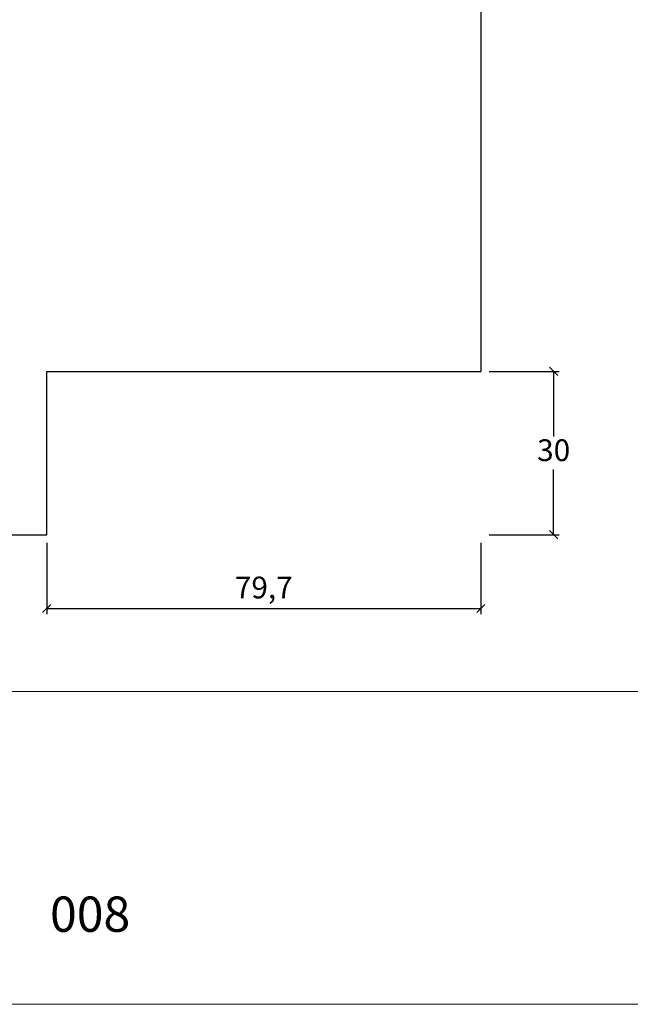
# Model space of a CAD drawing. Units: millimetres. Extents: x 0 to 5150, y 0 to 594.
# Drawn here: x 3206 to 3318, y 0 to 181 of the extents above; entities that cross this region are included whole.
import ezdxf

# ---------------------------------------------------------------- set-up
doc = ezdxf.new("R2010")
doc.units = ezdxf.units.MM
doc.header["$LTSCALE"] = 0.2
doc.layers.add('@CINZA', color=7, linetype='Continuous', lineweight=0, true_color=0x58595a)
doc.styles.add('Matriz', font='micross.ttf')
doc.styles.add('Perfil-01', font='txt', dxfattribs={"height": 1.3})
doc.styles.add('PERFIL_SansSerif', font='txt')
doc.dimstyles.new('PRFL 1-1', dxfattribs={"dimtxt": 2.5, "dimasz": 1.5, "dimexe": 1, "dimexo": 1.5, "dimgap": 1, "dimtad": 1, "dimtih": 1, "dimtoh": 1, "dimtxsty": 'Matriz', "dimblk": 'OPEN30', "dimcen": 0, "dimclrd": 181, "dimclre": 181, "dimclrt": 7, "dimadec": 1, "dimazin": 0, "dimtol": 1, "dimtfac": 0.5, "dimtix": 1, "dimtmove": 0, "dimatfit": 3, "dimfxl": 1, "dimtzin": 0, "dimlwd": -1, "dimlwe": -1, "dimarcsym": 0})

# ---------------------------------------------------------------- blocks, each defined once
blk = doc.blocks.new('_Oblique')
at = {"color": 0, "linetype": 'ByBlock', "lineweight": -2}
blk.add_line((-0.5, -0.5), (0.5, 0.5), dxfattribs=at)
blk = doc.blocks.new('*D81')
at = {"color": 8}
for p, q in [((3292, 116.27), (3304.86, 116.27)), ((3303.86, 116.27), (3303.86, 104.3)), ((3303.86, 86.27), (3303.86, 98.24)), ((3292, 86.27), (3304.86, 86.27))]:
    blk.add_line(p, q, dxfattribs=at)
at = {"layer": 'Defpoints', "color": 0}
for p in [(3290.5, 116.27), (3290.5, 86.27), (3303.86, 86.27)]:
    blk.add_point(p, dxfattribs=at)
at = {"color": 8, "xscale": 1.5, "yscale": 1.5, "zscale": 1.5}
for p, rotation in [((3303.86, 116.27), 90), ((3303.86, 86.27), 270)]:
    blk.add_blockref('_Oblique', p, dxfattribs=dict(at, rotation=rotation))
at = {"color": 7, "insert": (3303.86, 101.27), "char_height": 4, "attachment_point": 5, "style": 'PERFIL_SansSerif'}
blk.add_mtext('30', dxfattribs=at)
blk = doc.blocks.new('*D82')
at = {"color": 8}
for p, q in [((3210.8, 84.77), (3210.8, 71.7)), ((3290.5, 84.77), (3290.5, 71.7)), ((3210.8, 72.7), (3290.5, 72.7))]:
    blk.add_line(p, q, dxfattribs=at)
at = {"layer": 'Defpoints', "color": 0}
for p in [(3210.8, 86.27), (3290.5, 86.27), (3290.5, 72.7)]:
    blk.add_point(p, dxfattribs=at)
at = {"color": 8, "xscale": 1.5, "yscale": 1.5, "zscale": 1.5, "rotation": 180}
blk.add_blockref('_Oblique', (3210.8, 72.7), dxfattribs=at)
at = {"color": 8, "xscale": 1.5, "yscale": 1.5, "zscale": 1.5}
blk.add_blockref('_Oblique', (3290.5, 72.7), dxfattribs=at)
at = {"color": 7, "insert": (3250.65, 76.05), "char_height": 4, "attachment_point": 5, "style": 'PERFIL_SansSerif'}
blk.add_mtext('79,7', dxfattribs=at)

msp = doc.modelspace()

# ---------------------------------------------------------------- linework, layer by layer
for p, q in [((3290.5, 306.2683), (3290.5, 116.2683)), ((3149.5, 86.2683), (3210.8, 86.2683))]:
    msp.add_line(p, q)
at = {"color": 1}
for p, q in [((3210.8, 116.2683), (3290.5, 116.2683)), ((3210.8, 86.2683), (3210.8, 116.2683))]:
    msp.add_line(p, q, dxfattribs=at)
at = {"layer": '@CINZA'}
msp.add_lwpolyline([(3010, 0), (3430, 0), (3430, 594), (3010, 594), (3010, 0)], dxfattribs=at)
msp.add_lwpolyline([(3030, 520.5169), (3410, 520.5169), (3410, 57.4831), (3030, 57.4831)], close=True, dxfattribs=at)

# ---------------------------------------------------------------- texts
at = {"insert": (3201.5173, 19.7995), "char_height": 6.48, "width": 34.513679, "attachment_point": 1, "style": 'Perfil-01'}
msp.add_mtext('\\pxqc;008', dxfattribs=at)

# ---------------------------------------------------------------- dimensions: what is measured, and where the dimension line sits
dim = msp.add_linear_dim(base=(3303.8613, 86.2683), p1=(3290.5, 116.2683), p2=(3290.5, 86.2683), angle=90, dimstyle='PRFL 1-1', override={"dimtxt": 4, "dimtxsty": 'PERFIL_SansSerif', "dimblk": 'Oblique', "dimblk1": 'Oblique', "dimblk2": 'Oblique', "dimsah": 0, "dimclrd": 8, "dimclre": 8, "dimtol": 0})
dim.commit()
dim.dimension.update_dxf_attribs({"geometry": '*D81', "text_midpoint": (3303.8613, 101.2683)})
dim = msp.add_linear_dim(base=(3290.5, 72.701), p1=(3210.8, 86.2683), p2=(3290.5, 86.2683), dimstyle='PRFL 1-1', override={"dimtxt": 4, "dimtxsty": 'PERFIL_SansSerif', "dimblk": 'Oblique', "dimblk1": 'Oblique', "dimblk2": 'Oblique', "dimsah": 0, "dimclrd": 8, "dimclre": 8, "dimtol": 0})
dim.commit()
dim.dimension.update_dxf_attribs({"geometry": '*D82', "text_midpoint": (3250.65, 76.0524)})

doc.saveas('drawing.dxf')
